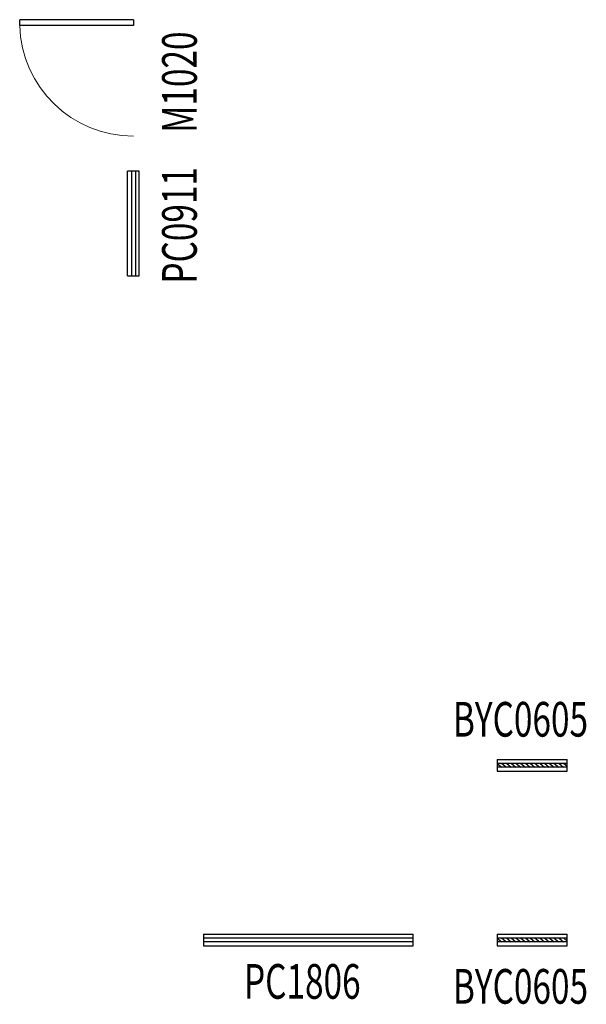
# Model space of a CAD drawing. Extents: x 42001 to 1327098, y -193099 to 486417.
# Drawn here: x 42001 to 46860, y 32251 to 40702 of the extents above; entities that cross this region are included whole.
import ezdxf

# ---------------------------------------------------------------- set-up
doc = ezdxf.new("R2010")
doc.units = 0
doc.header["$LTSCALE"] = 1000
doc.header["$MEASUREMENT"] = 0
doc.layers.add('WINDOW', color=4, linetype='Continuous')
doc.layers.add('WINDOW_TEXT', color=7, linetype='Continuous')
doc.styles.add('_TCH_WINDOW', font='SIMPLEX', dxfattribs={"height": 3.5, "bigfont": 'GBCBIG'})

# ---------------------------------------------------------------- blocks, each defined once
blk = doc.blocks.new('$WINLIB2D$00000001')
at = {"color": 0}
for points in [[(-0.5, 0.5), (-0.5, -0.5)], [(-0.5, 0.5), (0.5, 0.5)], [(0.5, -0.5), (0.5, 0.5)], [(0.5, 0.1667), (-0.5, 0.1667)], [(0.5, -0.1667), (-0.5, -0.1667)], [(-0.5, -0.5), (0.5, -0.5)]]:
    blk.add_lwpolyline(points, dxfattribs=at)
blk = doc.blocks.new('$DorLib2D$00000001')
for p, q in [((0.45, 0.975), (0.5, 0.975)), ((0.45, 0), (0.45, 0.975)), ((0.5, 0), (0.5, 0.975)), ((0.5, 0), (0.45, 0))]:
    blk.add_line(p, q)
at = {"lineweight": 13}
blk.add_arc((0.475, 0), 0.975, 91.46928, 180, dxfattribs=at)
blk = doc.blocks.new('$WINLIB2D$00000039')
at = {"color": 0}
for points in [[(-0.5, 0.5), (-0.5, -0.5)], [(0.5, 0.5), (-0.5, 0.5)], [(0.5, -0.5), (0.5, 0.5)], [(-0.5, 0.167), (0.5, 0.167)], [(-0.384, -0.167), (-0.448, 0.167)], [(-0.316, -0.167), (-0.38, 0.167)], [(-0.248, -0.167), (-0.312, 0.167)], [(-0.18, -0.167), (-0.244, 0.167)], [(-0.112, -0.167), (-0.176, 0.167)], [(-0.044, -0.167), (-0.108, 0.167)], [(0.024, -0.167), (-0.04, 0.167)], [(0.092, -0.167), (0.028, 0.167)], [(0.16, -0.167), (0.096, 0.167)], [(0.228, -0.167), (0.164, 0.167)], [(0.296, -0.167), (0.232, 0.167)], [(0.364, -0.167), (0.3, 0.167)], [(0.432, -0.167), (0.368, 0.167)], [(0.5, -0.167), (0.436, 0.167)], [(-0.452, -0.167), (-0.5, 0.084)], [(-0.5, -0.167), (0.5, -0.167)], [(0.5, -0.5), (-0.5, -0.5)]]:
    blk.add_lwpolyline(points, dxfattribs=at)

msp = doc.modelspace()

# ---------------------------------------------------------------- block references
at = {"layer": 'WINDOW'}
ref = msp.add_blockref('$DorLib2D$00000001', (42975.934, 40202.365), dxfattribs=dict(at, xscale=1000, yscale=1000, zscale=1000, rotation=90))
ref.add_attrib('A', 'M1020', (43519.684, 39732.365), dxfattribs={"layer": 'WINDOW_TEXT', "height": 297.5, "rotation": 90, "style": '_TCH_WINDOW', "width": 0.705882})
ref = msp.add_blockref('$WINLIB2D$00000001', (42975.934, 38952.365), dxfattribs=dict(at, xscale=900, yscale=100, zscale=900, rotation=90))
ref.add_attrib('A', 'PC0911', (43519.684, 38437.365), dxfattribs={"layer": 'WINDOW_TEXT', "height": 297.5, "rotation": 90, "style": '_TCH_WINDOW', "width": 0.705882})
ref = msp.add_blockref('$WINLIB2D$00000039', (46395.934, 34302.365), dxfattribs=dict(at, xscale=-600, yscale=-100, zscale=-600, rotation=359.9999999999703))
ref.add_attrib('A', 'BYC0605', (45715.934, 34548.615), dxfattribs={"layer": 'WINDOW_TEXT', "height": 297.5, "style": '_TCH_WINDOW', "width": 0.705882})
ref = msp.add_blockref('$WINLIB2D$00000001', (44475.934, 32802.365), dxfattribs=dict(at, xscale=1800, yscale=100, zscale=1800))
ref.add_attrib('A', 'PC1806', (43924.553, 32298.615), dxfattribs={"layer": 'WINDOW_TEXT', "height": 297.5, "style": '_TCH_WINDOW', "width": 0.705882})
ref = msp.add_blockref('$WINLIB2D$00000039', (46395.934, 32802.365), dxfattribs=dict(at, xscale=600, yscale=100, zscale=600, rotation=180))
ref.add_attrib('A', 'BYC0605', (45715.934, 32256.021), dxfattribs={"layer": 'WINDOW_TEXT', "height": 297.5, "style": '_TCH_WINDOW', "width": 0.705882})

doc.saveas('drawing.dxf')
